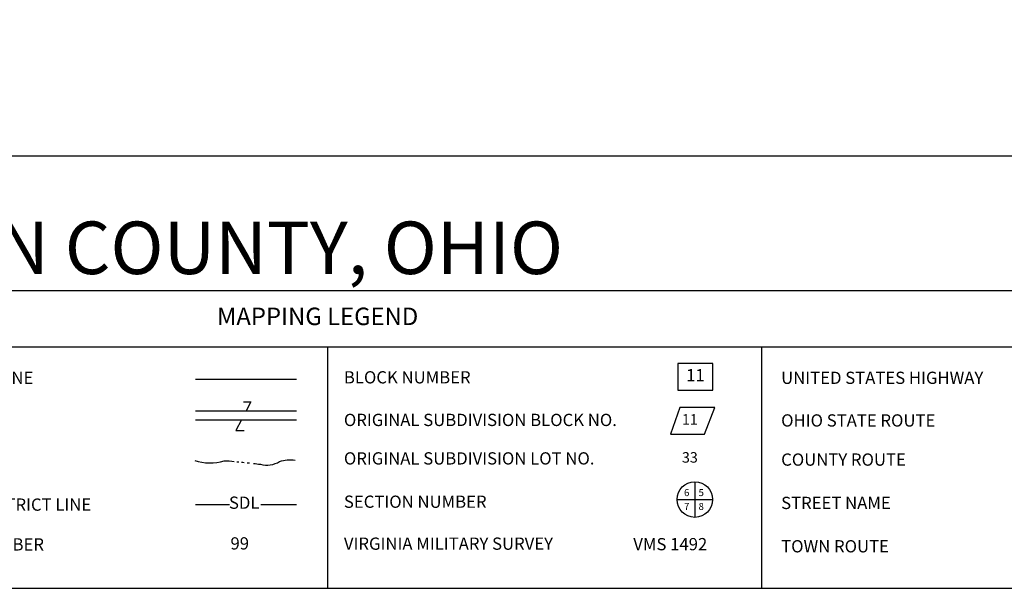
# Model space of a CAD drawing. Extents: x 1617196 to 1629913, y 277167 to 291238.
# Drawn here: x 1622503 to 1625318, y 277167 to 278791 of the extents above; entities that cross this region are included whole.
import ezdxf
from ezdxf.enums import TextEntityAlignment as Align

# ---------------------------------------------------------------- set-up
doc = ezdxf.new("R2010")
doc.units = 0
doc.header["$LTSCALE"] = 200
doc.header["$MEASUREMENT"] = 0
doc.layers.add('BORDER', color=250, linetype='CONTINUOUS')
doc.layers.add('T_LEG', color=1, linetype='CONTINUOUS')
doc.styles.add('S1', font='romans.shx', dxfattribs={"height": 150})
doc.styles.add('S3', font='romans.shx', dxfattribs={"height": 75})
doc.styles.add('S4', font='romans.shx', dxfattribs={"height": 50})
doc.styles.add('S6', font='romans.shx', dxfattribs={"height": 35})
doc.styles.add('S7', font='romans.shx', dxfattribs={"oblique": 15, "height": 30})

msp = doc.modelspace()

# ---------------------------------------------------------------- linework, layer by layer
at = {"layer": 'BORDER'}
msp.add_lwpolyline([(1617195.8, 291238.4), (1617195.8, 277167.4), (1629913.5, 277167.4), (1629913.5, 291238.4)], close=True, dxfattribs=at)
at = {"layer": 'T_LEG'}
for points in [[(1617195.8, 278402.7), (1629913.5, 278402.7)], [(1617195.8, 278018.3), (1629913.5, 278018.3)], [(1617195.8, 277856.8), (1629913.5, 277856.8)], [(1623383, 277856.8), (1623383, 277167.4)], [(1624624.3, 277856.8), (1624624.3, 277167.4)]]:
    msp.add_lwpolyline(points, dxfattribs=at)
at = {"layer": 'T_LEG', "color": 3}
msp.add_lwpolyline([(1624385.2, 277809.7), (1624385.2, 277733.4), (1624484.9, 277733.4), (1624484.9, 277809.7)], close=True, dxfattribs=at)
at = {"layer": 'T_LEG', "color": 250}
msp.add_lwpolyline([(1623006.3, 277764.5), (1623294.5, 277764.5)], dxfattribs=at)
at = {"layer": 'T_LEG', "color": 8}
for points in [[(1623143.5, 277699.7), (1623164.4, 277699.7), (1623151, 277674.2)], [(1623006.3, 277674.2), (1623294.5, 277674.2)], [(1623006.3, 277648.8), (1623294.5, 277648.8)], [(1623137.6, 277648.8), (1623121.4, 277618.1), (1623144.6, 277618.1)]]:
    msp.add_lwpolyline(points, dxfattribs=at)
at = {"layer": 'T_LEG', "color": 30}
msp.add_lwpolyline([(1624390.4, 277684.1), (1624363.6, 277607.8), (1624460.7, 277607.8), (1624490.2, 277684.1)], close=True, dxfattribs=at)
at = {"layer": 'T_LEG', "color": 5}
for points in [[(1623003.6, 277532.8, 0.153339), (1623087.5, 277531.2, -0.033411), (1623116.8, 277530, -0.016902)], [(1623124.3, 277529, -0.006772), (1623130.2, 277528.1, -0.016902)], [(1623137.1, 277527.5, -0.002158), (1623144.8, 277526.8, 0.197758)], [(1623153.5, 277526, -0.001867), (1623160.2, 277525.3, 0.197758)], [(1623171.3, 277524.1, -0.005681), (1623191.5, 277521.5, 0.197758), (1623246.4, 277529.5, -0.12298), (1623290.7, 277533.6, 0.077236)]]:
    msp.add_lwpolyline(points, format="xyb", dxfattribs=at)
at = {"layer": 'T_LEG', "color": 4, "linetype": 'Continuous'}
for points in [[(1624433.4, 277471.8), (1624433.4, 277370)], [(1624382.5, 277420.9), (1624484.3, 277420.9)]]:
    msp.add_lwpolyline(points, dxfattribs=at)
at = {"layer": 'T_LEG', "color": 30}
for points in [[(1623006.3, 277407.1), (1623102.8, 277407.1)], [(1623192.7, 277407.1), (1623294.5, 277407.1)]]:
    msp.add_lwpolyline(points, dxfattribs=at)
at = {"layer": 'T_LEG', "color": 4}
msp.add_circle((1624433.4, 277420.9), 50.9, dxfattribs=at)

# ---------------------------------------------------------------- texts
at = {"layer": 'T_LEG'}
for s, height, style, p in [('LOGAN COUNTY, OHIO', 150, 'S1', (1621910.1, 278064.9)), ('PROPERTY LINE', 35, 'S6', (1622190.5, 277751.1)), ('BLOCK NUMBER', 35, 'S6', (1623430.2, 277752.5)), ('UNITED STATES HIGHWAY', 35, 'S6', (1624680.2, 277751.1)), ('ORIGINAL SUBDIVISION BLOCK NO.', 35, 'S6', (1623430.2, 277630.8)), ('OHIO STATE ROUTE', 35, 'S6', (1624680.2, 277629.3)), ('ORIGINAL SUBDIVISION LOT NO.', 35, 'S6', (1623430.2, 277520.9)), ('COUNTY ROUTE', 35, 'S6', (1624680.2, 277517.5)), ('SECTION NUMBER', 35, 'S6', (1623430.2, 277397.2)), ('STREET NAME', 35, 'S6', (1624680.2, 277393.7)), ('SPECIAL DISTRICT LINE', 35, 'S6', (1622190.5, 277388.9)), ('PARCEL NUMBER', 35, 'S6', (1622190.5, 277275.3)), ('VIRGINIA MILITARY SURVEY', 35, 'S6', (1623430.2, 277277.4)), ('TOWN ROUTE', 35, 'S6', (1624680.2, 277269.9))]:
    msp.add_text(s, height=height, dxfattribs=dict(at, style=style)).set_placement(p)
at = {"layer": 'T_LEG', "style": 'S4'}
msp.add_text('MAPPING LEGEND', height=50, dxfattribs=at).set_placement((1623355.1, 277937.6), align=Align.MIDDLE)
at = {"layer": 'T_LEG', "color": 3, "style": 'S6'}
msp.add_text('11', height=35, dxfattribs=at).set_placement((1624435, 277771.6), align=Align.MIDDLE)
at = {"layer": 'T_LEG', "color": 30, "style": 'S3', "oblique": 15}
msp.add_text('11', height=30, dxfattribs=at).set_placement((1624419.2, 277646), align=Align.MIDDLE)
at = {"layer": 'T_LEG', "color": 5, "style": 'S3', "oblique": 15}
msp.add_text('33', height=30, dxfattribs=at).set_placement((1624419.2, 277537.3), align=Align.MIDDLE)
at = {"layer": 'T_LEG', "color": 30, "style": 'S6'}
msp.add_text('SDL', height=35, dxfattribs=at).set_placement((1623101.6, 277394.4))
at = {"layer": 'T_LEG', "color": 4, "style": 'S7'}
for s, p in [('6', (1624402.6, 277430.7)), ('5', (1624444.1, 277430.7)), ('7', (1624402.6, 277391.1)), ('8', (1624444.1, 277391.1))]:
    msp.add_text(s, height=20, dxfattribs=at).set_placement(p)
at = {"layer": 'T_LEG', "color": 1, "style": 'S6'}
msp.add_text('99', height=35, dxfattribs=at).set_placement((1623106, 277278.1))
at = {"layer": 'T_LEG', "color": 242, "style": 'S6'}
msp.add_text('VMS 1492', height=35, dxfattribs=at).set_placement((1624257.5, 277275.9))

doc.saveas('drawing.dxf')
